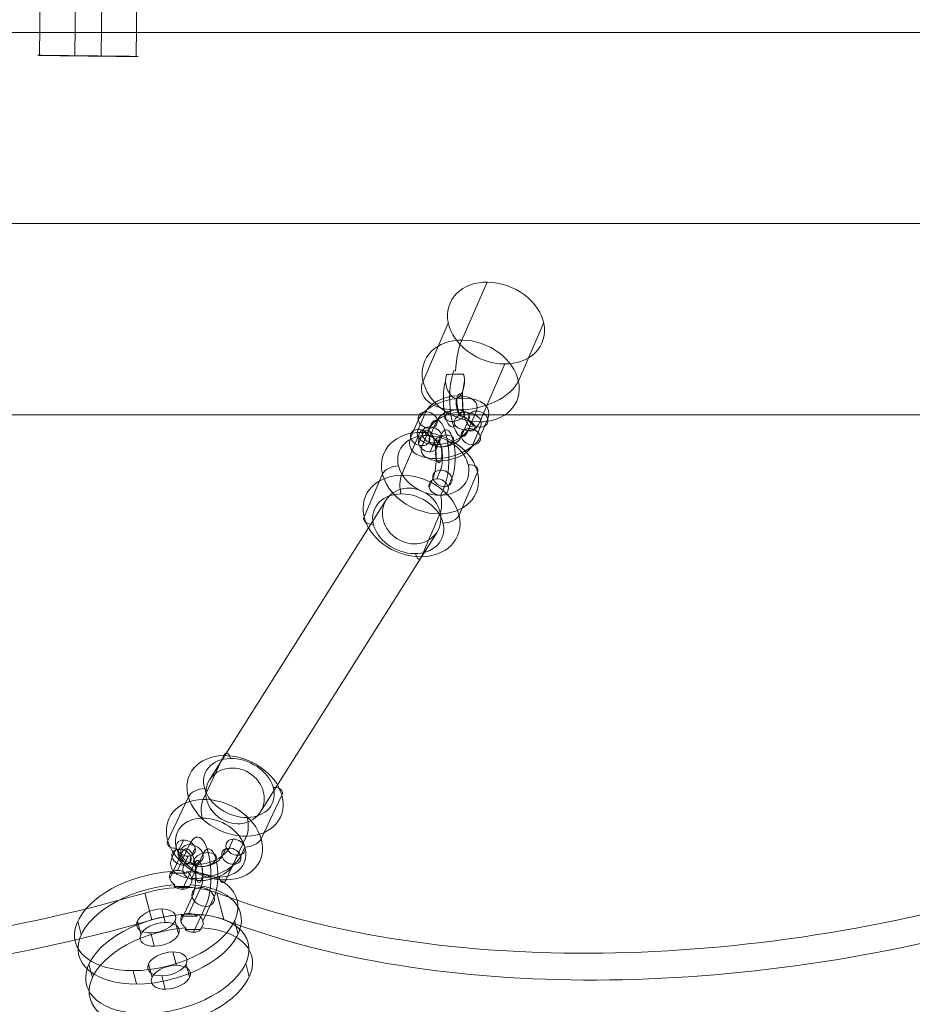
# Model space of a CAD drawing. Units: millimetres. Extents: x -1137 to 7862, y -4664 to 4513.
# Drawn here: x 4134 to 4401, y -1625 to -1331 of the extents above; entities that cross this region are included whole.
import ezdxf

# ---------------------------------------------------------------- set-up
doc = ezdxf.new("R2010")
doc.units = ezdxf.units.MM
doc.header["$MEASUREMENT"] = 0
for name, color, linetype, lineweight in [('Level 25', 7, 'Continuous', 0), ('Level 26', 7, 'Continuous', 0), ('Level 27', 7, 'Continuous', 0)]:
    doc.layers.add(name, color=color, linetype=linetype, lineweight=lineweight)

# ---------------------------------------------------------------- blocks, each defined once
blk = doc.blocks.new('Smart Solid_209')
at = {"layer": 'Level 26', "color": 253, "lineweight": 13}
for p, q in [((-0.002585, 0.001405, -0.000345), (0.000415, 0.001406, -0.000355)), ((-0.002589, 0.000386, -0.000088), (0.000411, 0.000386, -0.000099)), ((-0.002581, -0.000382, 0.000105), (0.000419, -0.000381, 0.000095)), ((-0.002584, -0.001401, 0.000362), (0.000416, -0.0014, 0.000351))]:
    blk.add_line(p, q, dxfattribs=at)
at = {"layer": 'Level 26', "color": 253, "lineweight": 13, "extrusion": (0.00333, 0.24415, 0.969732)}
blk.add_ellipse((-0.002585, 0.000002, 0.000008), major_axis=(0.000001, -0.001455, 0.000366), ratio=0.002338, dxfattribs=at)
at = {"layer": 'Level 26', "color": 253, "lineweight": 13, "extrusion": (-0.00333, -0.24415, -0.969732)}
for centre, major_axis, ratio in [((0.000415, 0.000003, -0.000002), (0.000001, -0.001455, 0.000366), 0.002338), ((0.002287, 0.00002, -0.000013), (-0.0003, 0.000004), 0.969732)]:
    blk.add_ellipse(centre, major_axis=major_axis, ratio=ratio, dxfattribs=at)
for centre, major_axis, ratio, start_param, end_param in [((0.000415, 0.000003, -0.000002), (-0.0015, -0.000013, 0.000008), 0.964577, 1.579658, 3.150454), ((0.000415, 0.000003, -0.000002), (0.0015, -0.000001, -0.000005), 0.26379, 4.709965, 5.464242), ((0.001487, 0.000302, -0.000081), (0.0008, 0, -0.000003), 0.24415, 4.875915, 7.576106), ((0.001487, 0.00002, -0.00001), (0.0011, 0, -0.000004), 0.24415, 4.715823, 7.841573), ((0.000415, 0.000003, -0.000002), (0.0015, -0.000001, -0.000005), 0.26379, 6.018064, 6.280762), ((0.001487, 0.00002, -0.00001), (0.0005, 0, -0.000002), 0.24415, 5.562353, 6.905663), ((0.001487, -0.000262, 0.000061), (0.0008, 0, -0.000003), 0.24415, 4.878224, 7.57371)]:
    blk.add_ellipse(centre, major_axis=major_axis, ratio=ratio, start_param=start_param, end_param=end_param, dxfattribs=at)
at = {"layer": 'Level 26', "color": 253, "lineweight": 13, "extrusion": (0.00333, 0.24415, 0.969732)}
for major_axis, ratio, start_param, end_param in [((0.0015, 0.000013, -0.000008), 0.964577, 4.703527, 6.274324), ((-0.0015, 0.000001, 0.000005), 0.26379, 2.992514, 3.144016), ((-0.0015, 0.000001, 0.000005), 0.26379, 1.57322, 2.381241)]:
    blk.add_ellipse((0.000415, 0.000003, -0.000002), major_axis=major_axis, ratio=ratio, start_param=start_param, end_param=end_param, dxfattribs=at)
at = {"layer": 'Level 26', "color": 253, "lineweight": 13}
for points, knots in [([(0.00149, 0.00049, -0.000128), (0.001516, 0.0005, -0.000131), (0.001544, 0.000502, -0.000132), (0.001571, 0.000499, -0.000131), (0.00161, 0.000494, -0.00013), (0.001648, 0.000477, -0.000126), (0.001683, 0.000452, -0.00012), (0.001718, 0.000427, -0.000113), (0.00175, 0.000393, -0.000105), (0.001778, 0.000352, -0.000095), (0.001798, 0.000322, -0.000087), (0.001816, 0.000289, -0.000079), (0.001831, 0.000252, -0.00007), (0.001838, 0.000232, -0.000065), (0.001845, 0.000212, -0.00006), (0.001851, 0.00019, -0.000054), (0.001855, 0.000174, -0.00005), (0.001858, 0.000157, -0.000046), (0.00186, 0.000139, -0.000041), (0.001862, 0.000126, -0.000038), (0.001863, 0.000113, -0.000035), (0.001863, 0.000101, -0.000032), (0.001863, 0.000088, -0.000029), (0.001862, 0.000076, -0.000025), (0.001861, 0.000065, -0.000023), (0.001859, 0.00005, -0.000019), (0.001856, 0.000037, -0.000016), (0.001852, 0.000026, -0.000013), (0.001845, 0.000004, -0.000007), (0.001836, -0.000012, -0.000003), (0.001825, -0.000025, 0), (0.001803, -0.000053, 0.000007), (0.001775, -0.000071, 0.000012), (0.001743, -0.00008, 0.000014), (0.001708, -0.00009, 0.000017), (0.001668, -0.00009, 0.000017), (0.001626, -0.000079, 0.000014), (0.001594, -0.00007, 0.000012), (0.001561, -0.000054, 0.000008), (0.001529, -0.000031, 0.000002), (0.001516, -0.000021, 0), (0.001503, -0.00001, -0.000003), (0.00149, 0.000002, -0.000006)], [0, 0, 0, 0, 0.080781, 0.080781, 0.080781, 0.195618, 0.195618, 0.195618, 0.312912, 0.312912, 0.312912, 0.398094, 0.398094, 0.398094, 0.441806, 0.441806, 0.441806, 0.473855, 0.473855, 0.473855, 0.497071, 0.497071, 0.497071, 0.520367, 0.520367, 0.520367, 0.551801, 0.551801, 0.551801, 0.611116, 0.611116, 0.611116, 0.73407, 0.73407, 0.73407, 0.865258, 0.865258, 0.865258, 0.961366, 0.961366, 0.961366, 1, 1, 1, 1]), ([(0.001898, -0.000068, 0.00001), (0.001899, -0.000055, 0.000007), (0.001899, -0.000042, 0.000004), (0.001898, -0.000031, 0.000001), (0.001898, -0.000019, -0.000002), (0.001897, -0.000008, -0.000004), (0.001896, 0.000002, -0.000007), (0.001893, 0.000019, -0.000011), (0.00189, 0.000033, -0.000015), (0.001886, 0.000045, -0.000018), (0.001877, 0.00007, -0.000024), (0.001866, 0.000088, -0.000028), (0.001852, 0.000101, -0.000032), (0.001829, 0.000124, -0.000038), (0.001799, 0.000135, -0.00004), (0.001765, 0.000135, -0.00004), (0.001737, 0.000134, -0.00004), (0.001706, 0.000125, -0.000037), (0.001673, 0.000105, -0.000032), (0.001649, 0.00009, -0.000028), (0.001624, 0.000069, -0.000023), (0.0016, 0.000041, -0.000016), (0.001582, 0.000019, -0.00001), (0.001564, -0.000008, -0.000003), (0.001548, -0.000038, 0.000004), (0.001535, -0.000064, 0.000011), (0.001524, -0.000092, 0.000018), (0.001516, -0.000122, 0.000025), (0.001507, -0.000152, 0.000033), (0.001502, -0.000184, 0.000041), (0.0015, -0.000214, 0.000049), (0.001498, -0.000242, 0.000056), (0.001499, -0.000269, 0.000063), (0.001503, -0.000294, 0.000069), (0.001507, -0.000318, 0.000075), (0.001513, -0.00034, 0.000081), (0.001522, -0.00036, 0.000085), (0.00153, -0.00038, 0.00009), (0.001541, -0.000397, 0.000095), (0.001554, -0.000411, 0.000098), (0.001567, -0.000427, 0.000102), (0.001583, -0.000438, 0.000105), (0.001599, -0.000446, 0.000107), (0.001623, -0.000457, 0.000109), (0.001649, -0.000459, 0.00011), (0.001674, -0.000454, 0.000109), (0.001706, -0.000447, 0.000107), (0.001738, -0.000429, 0.000102), (0.001766, -0.000402, 0.000095), (0.001795, -0.000375, 0.000088), (0.00182, -0.00034, 0.000079), (0.001841, -0.000297, 0.000069), (0.001855, -0.000269, 0.000061), (0.001867, -0.000237, 0.000053), (0.001877, -0.000202, 0.000044), (0.001882, -0.000182, 0.000039), (0.001887, -0.000162, 0.000034), (0.001891, -0.000139, 0.000029), (0.001894, -0.000123, 0.000025), (0.001896, -0.000106, 0.00002), (0.001897, -0.000088, 0.000016), (0.001898, -0.000082, 0.000014), (0.001898, -0.000074, 0.000012), (0.001898, -0.000068, 0.00001)], [0, 0, 0, 0, 0.016412, 0.016412, 0.016412, 0.032717, 0.032717, 0.032717, 0.061376, 0.061376, 0.061376, 0.121314, 0.121314, 0.121314, 0.223226, 0.223226, 0.223226, 0.306126, 0.306126, 0.306126, 0.367928, 0.367928, 0.367928, 0.416772, 0.416772, 0.416772, 0.457313, 0.457313, 0.457313, 0.498169, 0.498169, 0.498169, 0.534358, 0.534358, 0.534358, 0.569148, 0.569148, 0.569148, 0.606094, 0.606094, 0.606094, 0.648209, 0.648209, 0.648209, 0.711304, 0.711304, 0.711304, 0.794527, 0.794527, 0.794527, 0.879458, 0.879458, 0.879458, 0.936543, 0.936543, 0.936543, 0.968054, 0.968054, 0.968054, 0.991044, 0.991044, 0.991044, 1, 1, 1, 1])]:
    blk.add_open_spline(points, degree=3, knots=knots, dxfattribs=at)
blk.add_open_spline([(0.00149, 0.00049, -0.000128), (0.00149, 0.000327, -0.000087), (0.00149, 0.000165, -0.000047), (0.00149, 0.000002, -0.000006)], degree=3, dxfattribs=at)
blk = doc.blocks.new('From Cone_34')
at = {"layer": 'Level 27', "color": 7, "lineweight": 13}
for p, q in [((4243.94, -1474.25), (4191.13, -1558.01)), ((4259.17, -1483.85), (4206.36, -1567.61))]:
    blk.add_line(p, q, dxfattribs=at)
for centre in [(4251.56, -1479.05), (4198.74, -1562.81)]:
    blk.add_ellipse(centre, major_axis=(-7.61, 4.8), ratio=0.896431, dxfattribs=at)
blk = doc.blocks.new('From Surface_31')
at = {"layer": 'Level 25', "color": 252, "lineweight": 13}
for p, q in [((5380.67, -1334.34), (1344.95, -1334.34)), ((5419.15, -1391.54), (1306.47, -1391.54)), ((5342.2, -1391.54), (1383.42, -1391.54)), ((5380.67, -1448.74), (1344.95, -1448.74))]:
    blk.add_line(p, q, dxfattribs=at)
blk = doc.blocks.new('CONE_520')
at = {"layer": 'Level 26', "color": 253, "lineweight": 13}
for p, q in [((0.057236, 0.082949, -0.083595), (0.05778, 0.083834, -0.084527)), ((0.058846, 0.082684, -0.082282), (0.059389, 0.08357, -0.083214)), ((0.056152, 0.081942, -0.082808), (0.056696, 0.082828, -0.08374)), ((0.057762, 0.081678, -0.081496), (0.058305, 0.082563, -0.082428))]:
    blk.add_line(p, q, dxfattribs=at)
blk = doc.blocks.new('ROUNDE_373')
at = {"layer": 'Level 26', "color": 253, "lineweight": 13, "extrusion": (0.319762, -0.772932, -0.548022)}
blk.add_ellipse((0.057499, 0.082313, -0.082545), major_axis=(-0.001296, 0, -0.000756), ratio=0.772932, dxfattribs=at)
at = {"layer": 'Level 26', "color": 253, "lineweight": 13, "extrusion": (-0.319762, 0.772932, 0.548022)}
for centre, major_axis, ratio, start_param, end_param in [((0.057306, 0.082779, -0.083315), (0, -0.000231, 0.000326), 0.319752, 3.75835, 5.329146), ((0.056511, 0.082041, -0.082738), (0.00037, 0.000153, 0), 0.548028, 2.749343, 4.320139)]:
    blk.add_ellipse(centre, major_axis=major_axis, ratio=ratio, start_param=start_param, end_param=end_param, dxfattribs=at)
blk.add_ellipse((0.0574, 0.082152, -0.082376), major_axis=(-0.00095, 0, -0.000554), ratio=0.772932, dxfattribs=at)
at = {"layer": 'Level 26', "color": 253, "lineweight": 13, "extrusion": (0.319762, -0.772932, -0.548022)}
for centre, major_axis, ratio, start_param, end_param in [((0.058486, 0.082585, -0.082352), (-0.00037, -0.000153, 0), 0.548028, 3.533843, 5.104639), ((0.057692, 0.081847, -0.081776), (0, 0.000231, -0.000326), 0.319752, 2.524836, 4.095632)]:
    blk.add_ellipse(centre, major_axis=major_axis, ratio=ratio, start_param=start_param, end_param=end_param, dxfattribs=at)
at = {"layer": 'Level 26', "color": 253, "lineweight": 13}
blk.add_blockref('CONE_520', (0, 0), dxfattribs=at)
blk = doc.blocks.new('ROUNDE_372')
at = {"layer": 'Level 26', "color": 253, "lineweight": 13, "extrusion": (-0.319762, 0.772932, 0.548022)}
blk.add_ellipse((0.058043, 0.083199, -0.083477), major_axis=(0.001296, 0, 0.000756), ratio=0.772932, dxfattribs=at)
at = {"layer": 'Level 26', "color": 253, "lineweight": 13, "extrusion": (0.319762, -0.772932, -0.548022)}
blk.add_ellipse((0.058141, 0.08336, -0.083646), major_axis=(0.00095, 0, 0.000554), ratio=0.772932, dxfattribs=at)
for centre, major_axis, ratio, start_param, end_param in [((0.05785, 0.083665, -0.084247), (0, 0.000231, -0.000326), 0.319752, 5.666428, 7.237225), ((0.057055, 0.082927, -0.08367), (-0.00037, -0.000153, 0), 0.548028, 0.39225, 1.963046)]:
    blk.add_ellipse(centre, major_axis=major_axis, ratio=ratio, start_param=start_param, end_param=end_param, dxfattribs=at)
at = {"layer": 'Level 26', "color": 253, "lineweight": 13, "extrusion": (-0.319762, 0.772932, 0.548022)}
for centre, major_axis, ratio, start_param, end_param in [((0.05903, 0.083471, -0.083284), (0.00037, 0.000153, 0), 0.548028, 5.890935, 7.461732), ((0.058235, 0.082733, -0.082707), (0, -0.000231, 0.000326), 0.319752, 0.616757, 2.187553)]:
    blk.add_ellipse(centre, major_axis=major_axis, ratio=ratio, start_param=start_param, end_param=end_param, dxfattribs=at)
at = {"layer": 'Level 26', "color": 253, "lineweight": 13}
blk.add_blockref('ROUNDE_373', (0, 0), dxfattribs=at)
blk = doc.blocks.new('Feature Solid_1045')
at = {"layer": 'Level 26', "color": 253, "lineweight": 13}
blk.add_blockref('ROUNDE_372', (-0.057775, -0.082757, 0.08301), dxfattribs=at)
blk = doc.blocks.new('Smart Solid_473')
at = {"layer": 'Level 26', "color": 253, "lineweight": 13}
for p, q in [((-0.000381, 0.000157, -0.000444), (-0.000269, 0.000338, -0.000635)), ((-0.000597, -0.000044, -0.000287), (-0.000486, 0.000137, -0.000477)), ((-0.000276, -0.000097, -0.000024), (-0.000164, 0.000084, -0.000215)), ((-0.000059, 0.000104, -0.000182), (0.000052, 0.000286, -0.000372)), ((-0.000206, -0.00054, 0.000642), (-0.000317, -0.000722, 0.000833)), ((0.000011, -0.000339, 0.000485), (-0.0001, -0.00052, 0.000675)), ((0.000333, -0.000392, 0.000747), (0.000222, -0.000573, 0.000938)), ((0.000116, -0.000593, 0.000905), (0.000005, -0.000775, 0.001095))]:
    blk.add_line(p, q, dxfattribs=at)
at = {"layer": 'Level 26', "color": 253, "lineweight": 13, "extrusion": (0.319762, -0.772932, -0.548022)}
for centre in [(-0.000217, 0.000211, -0.000425), (-0.000328, 0.00003, -0.000234)]:
    blk.add_ellipse(centre, major_axis=(0.000259, 0, 0.000151), ratio=0.772935, dxfattribs=at)
at = {"layer": 'Level 26', "color": 253, "lineweight": 13, "extrusion": (-0.319762, 0.772932, 0.548022)}
for centre, major_axis, ratio in [((-0.000217, 0.000211, -0.000425), (0.000259, 0, 0.000151), 0.772935), ((0.000121, 0.000195, -0.000204), (0.000277, 0.000115), 0.548022), ((-0.000048, -0.000648, 0.000885), (0.000259, 0, 0.000151), 0.772935), ((0.000063, -0.000466, 0.000695), (0.000259, 0, 0.000151), 0.772935)]:
    blk.add_ellipse(centre, major_axis=major_axis, ratio=ratio, dxfattribs=at)
at = {"layer": 'Level 26', "color": 253, "lineweight": 13, "extrusion": (0.319762, -0.772932, -0.548022)}
for centre, major_axis in [((-0.000346, -0.000202, 0.000082), (0, -0.000463, 0.000653)), ((-0.000077, -0.000127, 0.000135), (0, -0.000636, 0.000897)), ((0.000193, -0.000053, 0.000188), (0, -0.000463, 0.000653)), ((-0.000077, -0.000127, 0.000135), (0, -0.000289, 0.000408))]:
    blk.add_ellipse(centre, major_axis=major_axis, ratio=0.319755, start_param=2.524842, end_param=5.666435, dxfattribs=at)
blk = doc.blocks.new('Smart Solid_474')
at = {"layer": 'Level 26', "color": 253, "lineweight": 13}
for p, q in [((0.000091, 0.000876, 0.000383), (0.000453, 0.001099, 0.000002)), ((-0.000111, 0.00066, 0.000541), (0.000252, 0.000882, 0.000159)), ((0.000144, 0.000554, 0.000121), (0.000506, 0.000777, -0.00026)), ((-0.000058, 0.000338, 0.000278), (0.000305, 0.00056, -0.000103)), ((-0.000144, -0.000554, -0.000121), (-0.000506, -0.000777, 0.00026)), ((0.000058, -0.000338, -0.000278), (-0.000305, -0.00056, 0.000103)), ((-0.000091, -0.000876, -0.000383), (-0.000453, -0.001099, -0.000002)), ((0.000111, -0.00066, -0.000541), (-0.000252, -0.000882, -0.000159))]:
    blk.add_line(p, q, dxfattribs=at)
at = {"layer": 'Level 26', "color": 253, "lineweight": 13, "extrusion": (-0.772932, 0.319767, -0.54802)}
for centre, major_axis, start_param, end_param in [((0.000181, 0.000111, -0.000191), (-0.000421, -0.001016), 2.749327, 5.89092), ((0.000054, 0.000164, 0.000019), (-0.000306, -0.000739), 2.749327, 5.89092), ((0.000308, 0.000059, -0.000401), (-0.000306, -0.000739), 2.749327, 5.89092), ((-0.000181, -0.000111, 0.000191), (-0.000421, -0.001016), 5.89092, 9.032512), ((-0.000308, -0.000059, 0.000401), (-0.000306, -0.000739), 5.89092, 9.032512), ((0.000181, 0.000111, -0.000191), (-0.000191, -0.000462), 2.749327, 5.89092), ((-0.000054, -0.000164, -0.000019), (-0.000306, -0.000739), 5.89092, 9.032512), ((-0.000181, -0.000111, 0.000191), (-0.000191, -0.000462), 5.89092, 9.032512)]:
    blk.add_ellipse(centre, major_axis=major_axis, ratio=0.54802, start_param=start_param, end_param=end_param, dxfattribs=at)
for centre, major_axis, ratio in [((0.000017, 0.000607, 0.000331), (0, -0.000259, -0.000151), 0.772932), ((0.000379, 0.000829, -0.00005), (0, -0.000259, -0.000151), 0.772932), ((0.000379, 0.000829, -0.00005), (0, -0.000259, -0.000151), 0.772932), ((0.000503, 0.000309, -0.000529), (-0.000174, 0, 0.000245), 0.319767)]:
    blk.add_ellipse(centre, major_axis=major_axis, ratio=ratio, dxfattribs=at)
at = {"layer": 'Level 26', "color": 253, "lineweight": 13, "extrusion": (0.772932, -0.319767, 0.54802)}
for centre, major_axis, ratio in [((-0.000503, -0.000309, 0.000529), (0.000174, 0, -0.000245), 0.319767), ((-0.000379, -0.000829, 0.00005), (0, 0.000259, 0.000151), 0.772932), ((-0.000379, -0.000829, 0.00005), (0, 0.000259, 0.000151), 0.772932), ((-0.000017, -0.000607, -0.000331), (0, 0.000259, 0.000151), 0.772932)]:
    blk.add_ellipse(centre, major_axis=major_axis, ratio=ratio, dxfattribs=at)
blk = doc.blocks.new('Smart Solid_475')
at = {"layer": 'Level 26', "color": 253, "lineweight": 13}
for p, q in [((-0.001395, 0.001993, -0.000805), (-0.000195, 0.001248, 0.000454)), ((-0.000392, 0.000875, -0.000042), (0.000809, 0.00013, 0.001217)), ((-0.001684, 0.000409, -0.002137), (-0.000483, -0.000337, -0.000878)), ((-0.00068, -0.000709, -0.001374), (0.00052, -0.001455, -0.000115))]:
    blk.add_line(p, q, dxfattribs=at)
at = {"layer": 'Level 26', "color": 253, "lineweight": 13, "extrusion": (-0.772932, -0.319767, 0.54802)}
blk.add_ellipse((-0.001038, 0.000642, -0.001089), major_axis=(-0.000005, -0.001293, -0.000761), ratio=0.775926, dxfattribs=at)
at = {"layer": 'Level 26', "color": 253, "lineweight": 13, "extrusion": (0.772932, 0.319767, -0.54802)}
for centre, major_axis, ratio in [((0.000163, -0.000104, 0.000169), (-0.000005, -0.001293, -0.000761), 0.775926), ((0.000888, -0.000575, 0.000916), (-0.000115, 0.000277), 0.54802)]:
    blk.add_ellipse(centre, major_axis=major_axis, ratio=ratio, dxfattribs=at)
for major_axis, ratio, start_param, end_param in [((-0.000554, 0.001394, 0.000031), 0.549964, 0.378977, 1.949774), ((-0.000874, 0.000025, -0.001219), 0.308995, 2.524996, 3.333017), ((-0.000874, 0.000025, -0.001219), 0.308995, 3.944291, 4.095792)]:
    blk.add_ellipse((0.000163, -0.000104, 0.000169), major_axis=major_axis, ratio=ratio, start_param=start_param, end_param=end_param, dxfattribs=at)
at = {"layer": 'Level 26', "color": 253, "lineweight": 13, "extrusion": (-0.772932, -0.319767, 0.54802)}
for centre, major_axis, ratio, start_param, end_param in [((0.000565, -0.000377, 0.000577), (0.000636, 0, 0.000897), 0.319767, 3.758343, 6.884092), ((0.000491, -0.000108, 0.00063), (0.000463, 0, 0.000653), 0.319767, 3.918434, 6.618626), ((0.000163, -0.000104, 0.000169), (0.000874, -0.000025, 0.001219), 0.308995, 3.758189, 4.512466), ((0.00064, -0.000647, 0.000525), (0.000463, 0, 0.000653), 0.319767, 3.920744, 6.61623), ((0.000163, -0.000104, 0.000169), (0.000554, -0.001394, -0.000031), 0.549964, 5.904208, 7.475004), ((0.000163, -0.000104, 0.000169), (0.000874, -0.000025, 0.001219), 0.308995, -1.216898, -0.9542), ((0.000565, -0.000377, 0.000577), (0.000289, 0, 0.000408), 0.319767, 4.604873, 5.948182)]:
    blk.add_ellipse(centre, major_axis=major_axis, ratio=ratio, start_param=start_param, end_param=end_param, dxfattribs=at)
at = {"layer": 'Level 26', "color": 253, "lineweight": 13}
for points, knots in [([(0.000099, -0.00031, -0.000042), (0.000119, -0.000294, -0.000004), (0.000142, -0.000285, 0.000035), (0.000167, -0.00028, 0.000073), (0.000203, -0.000273, 0.000127), (0.000242, -0.000277, 0.00018), (0.000282, -0.000288, 0.00023), (0.000323, -0.000299, 0.000281), (0.000365, -0.000317, 0.00033), (0.000406, -0.000342, 0.000373), (0.000436, -0.00036, 0.000405), (0.000465, -0.000381, 0.000434), (0.000493, -0.000406, 0.000459), (0.000508, -0.00042, 0.000471), (0.000522, -0.000434, 0.000483), (0.000535, -0.000451, 0.000492), (0.000545, -0.000463, 0.000498), (0.000554, -0.000477, 0.000503), (0.000562, -0.000492, 0.000505), (0.000567, -0.000502, 0.000507), (0.000572, -0.000514, 0.000507), (0.000575, -0.000526, 0.000505), (0.000579, -0.000538, 0.000503), (0.000581, -0.00055, 0.000499), (0.000582, -0.000562, 0.000493), (0.000583, -0.000578, 0.000486), (0.000582, -0.000593, 0.000476), (0.00058, -0.000607, 0.000465), (0.000576, -0.000632, 0.000444), (0.000568, -0.000655, 0.000419), (0.000559, -0.000675, 0.000394), (0.000539, -0.000717, 0.000342), (0.000512, -0.000749, 0.000285), (0.000481, -0.000772, 0.000227), (0.000448, -0.000797, 0.000166), (0.000409, -0.000813, 0.000102), (0.000367, -0.000815, 0.000042), (0.000336, -0.000817, -0.000003), (0.000302, -0.000812, -0.000047), (0.000268, -0.000798, -0.000087), (0.000254, -0.000792, -0.000103), (0.00024, -0.000785, -0.000119), (0.000226, -0.000777, -0.000134)], [0, 0, 0, 0, 0.080781, 0.080781, 0.080781, 0.195618, 0.195618, 0.195618, 0.312912, 0.312912, 0.312912, 0.398094, 0.398094, 0.398094, 0.441806, 0.441806, 0.441806, 0.473855, 0.473855, 0.473855, 0.497071, 0.497071, 0.497071, 0.520367, 0.520367, 0.520367, 0.551801, 0.551801, 0.551801, 0.611116, 0.611116, 0.611116, 0.73407, 0.73407, 0.73407, 0.865258, 0.865258, 0.865258, 0.961366, 0.961366, 0.961366, 1, 1, 1, 1]), ([(0.000857, -0.000449, 0.000947), (0.000853, -0.000438, 0.000948), (0.00085, -0.000426, 0.00095), (0.000847, -0.000414, 0.000954), (0.000845, -0.000402, 0.000957), (0.000843, -0.000389, 0.000962), (0.000842, -0.000378, 0.000967), (0.00084, -0.000357, 0.000977), (0.00084, -0.000337, 0.000988), (0.000841, -0.000319, 0.001), (0.000842, -0.00028, 0.001024), (0.000846, -0.000245, 0.001051), (0.000851, -0.000213, 0.001076), (0.00086, -0.00016, 0.00112), (0.000871, -0.000113, 0.001162), (0.000883, -0.000077, 0.0012), (0.000892, -0.000048, 0.001231), (0.000904, -0.000025, 0.00126), (0.000916, -0.000014, 0.001284), (0.000926, -0.000005, 0.001303), (0.000936, -0.000002, 0.001319), (0.000948, -0.000008, 0.001332), (0.000957, -0.000012, 0.001343), (0.000967, -0.000022, 0.001351), (0.000977, -0.000038, 0.001356), (0.000986, -0.000051, 0.001361), (0.000995, -0.000069, 0.001364), (0.001004, -0.00009, 0.001364), (0.001013, -0.000111, 0.001364), (0.001022, -0.000137, 0.001362), (0.001031, -0.000165, 0.001358), (0.001038, -0.000189, 0.001354), (0.001045, -0.000217, 0.001348), (0.001051, -0.000244, 0.001341), (0.001057, -0.00027, 0.001334), (0.001062, -0.000296, 0.001325), (0.001066, -0.000321, 0.001316), (0.00107, -0.000348, 0.001307), (0.001073, -0.000374, 0.001296), (0.001075, -0.000398, 0.001284), (0.001077, -0.000425, 0.001272), (0.001078, -0.000449, 0.001258), (0.001077, -0.00047, 0.001244), (0.001075, -0.000502, 0.001224), (0.001071, -0.000527, 0.001203), (0.001064, -0.000546, 0.001182), (0.001055, -0.00057, 0.001155), (0.001041, -0.000584, 0.001128), (0.001025, -0.000589, 0.001101), (0.001007, -0.000594, 0.001074), (0.000987, -0.00059, 0.001047), (0.000964, -0.000577, 0.001022), (0.000948, -0.000569, 0.001006), (0.000931, -0.000556, 0.000989), (0.000914, -0.000539, 0.000975), (0.000904, -0.000529, 0.000967), (0.000894, -0.000517, 0.00096), (0.000885, -0.000503, 0.000954), (0.000878, -0.000492, 0.000951), (0.000871, -0.00048, 0.000948), (0.000864, -0.000466, 0.000947), (0.000862, -0.000461, 0.000947), (0.000859, -0.000455, 0.000947), (0.000857, -0.000449, 0.000947)], [0, 0, 0, 0, 0.016412, 0.016412, 0.016412, 0.032717, 0.032717, 0.032717, 0.061376, 0.061376, 0.061376, 0.121314, 0.121314, 0.121314, 0.223226, 0.223226, 0.223226, 0.306126, 0.306126, 0.306126, 0.367928, 0.367928, 0.367928, 0.416772, 0.416772, 0.416772, 0.457313, 0.457313, 0.457313, 0.498169, 0.498169, 0.498169, 0.534358, 0.534358, 0.534358, 0.569148, 0.569148, 0.569148, 0.606094, 0.606094, 0.606094, 0.648209, 0.648209, 0.648209, 0.711304, 0.711304, 0.711304, 0.794527, 0.794527, 0.794527, 0.879458, 0.879458, 0.879458, 0.936543, 0.936543, 0.936543, 0.968054, 0.968054, 0.968054, 0.991044, 0.991044, 0.991044, 1, 1, 1, 1])]:
    blk.add_open_spline(points, degree=3, knots=knots, dxfattribs=at)
blk.add_open_spline([(0.000099, -0.00031, -0.000042), (0.000141, -0.000466, -0.000072), (0.000184, -0.000621, -0.000103), (0.000226, -0.000777, -0.000134)], degree=3, dxfattribs=at)
blk = doc.blocks.new('CONE_577')
at = {"layer": 'Level 26', "color": 253, "lineweight": 13}
for p, q in [((0.010749, 0.207323, -0.113908), (0.01096, 0.207226, -0.113564)), ((0.010851, 0.206951, -0.11354), (0.011061, 0.206855, -0.113195)), ((0.010334, 0.206638, -0.114045), (0.010545, 0.206542, -0.113701)), ((0.010436, 0.206266, -0.113677), (0.010647, 0.20617, -0.113332))]:
    blk.add_line(p, q, dxfattribs=at)
at = {"layer": 'Level 26', "color": 253, "lineweight": 13, "extrusion": (0.754656, -0.345565, -0.557745)}
blk.add_ellipse((0.010593, 0.206794, -0.113792), major_axis=(0.00025, 0.000546), ratio=0.557745, dxfattribs=at)
at = {"layer": 'Level 26', "color": 253, "lineweight": 13, "extrusion": (-0.754656, 0.345565, 0.557745)}
blk.add_ellipse((0.010803, 0.206698, -0.113448), major_axis=(0.00025, 0.000546), ratio=0.557745, dxfattribs=at)
blk = doc.blocks.new('Feature Solid_1148')
at = {"layer": 'Level 26', "color": 253, "lineweight": 13}
blk.add_blockref('CONE_577', (0, 0), dxfattribs=at)
blk = doc.blocks.new('CONE_578')
at = {"layer": 'Level 26', "color": 253, "lineweight": 13}
for p, q in [((0.011245, 0.208996, -0.114274), (0.011455, 0.2089, -0.11393)), ((0.009516, 0.206142, -0.114845), (0.009727, 0.206046, -0.1145)), ((0.009941, 0.204593, -0.113311), (0.010151, 0.204497, -0.112966))]:
    blk.add_line(p, q, dxfattribs=at)
at = {"layer": 'Level 26', "color": 253, "lineweight": 13, "extrusion": (0.754656, -0.345565, -0.557745)}
blk.add_ellipse((0.010593, 0.206794, -0.113792), major_axis=(0.001041, 0.002273), ratio=0.557745, start_param=7.522706, end_param=13.609617, dxfattribs=at)
at = {"layer": 'Level 26', "color": 253, "lineweight": 13, "extrusion": (-0.754656, 0.345565, 0.557745)}
blk.add_ellipse((0.010803, 0.206698, -0.113448), major_axis=(0.001041, 0.002273), ratio=0.557745, start_param=5.239939, end_param=11.32685, dxfattribs=at)
blk = doc.blocks.new('Feature Solid_1149')
at = {"layer": 'Level 26', "color": 253, "lineweight": 13}
blk.add_blockref('CONE_578', (0, 0), dxfattribs=at)
blk = doc.blocks.new('SUBTRC_197')
at = {"layer": 'Level 26', "color": 253, "lineweight": 13}
for name in ['Feature Solid_1149', 'Feature Solid_1148']:
    blk.add_blockref(name, (0, 0), dxfattribs=at)
blk = doc.blocks.new('Feature Solid_1147')
at = {"layer": 'Level 26', "color": 253, "lineweight": 13}
blk.add_blockref('SUBTRC_197', (0, 0), dxfattribs=at)
blk = doc.blocks.new('SOLID_105')
at = {"layer": 'Level 26', "color": 253, "lineweight": 13}
for p, q in [((0.012143, 0.207779, -0.112304), (0.011584, 0.20744, -0.112851)), ((0.012382, 0.208019, -0.11213), (0.011855, 0.2077, -0.112646)), ((0.012438, 0.207644, -0.111822), (0.011878, 0.207305, -0.112369)), ((0.012257, 0.207131, -0.111749), (0.012817, 0.20747, -0.111202)), ((0.012528, 0.207392, -0.111543), (0.013055, 0.207711, -0.111028)), ((0.012199, 0.207403, -0.111995), (0.011672, 0.207084, -0.112511)), ((0.012363, 0.207328, -0.111727), (0.012401, 0.207351, -0.11169)), ((0.012552, 0.206996, -0.111267), (0.013111, 0.207335, -0.110719)), ((0.012574, 0.207231, -0.111383), (0.012611, 0.207254, -0.111346)), ((0.012235, 0.206896, -0.111633), (0.012273, 0.206919, -0.111596)), ((0.012346, 0.206775, -0.111409), (0.012873, 0.207095, -0.110893)), ((0.012446, 0.2068, -0.111288), (0.012484, 0.206823, -0.111251))]:
    blk.add_line(p, q, dxfattribs=at)
at = {"layer": 'Level 26', "color": 253, "lineweight": 13, "extrusion": (0.754656, -0.345565, -0.557745)}
for centre, major_axis, ratio in [((0.012291, 0.207711, -0.112063), (0, -0.000298, 0.000184), 0.754656), ((0.012972, 0.207766, -0.111175), (0.000146, 0.000318), 0.557745), ((0.012964, 0.207403, -0.110961), (0, 0.000298, -0.000184), 0.754656)]:
    blk.add_ellipse(centre, major_axis=major_axis, ratio=ratio, dxfattribs=at)
at = {"layer": 'Level 26', "color": 253, "lineweight": 13, "extrusion": (-0.754656, 0.345565, 0.557745)}
for centre, major_axis in [((0.012719, 0.207865, -0.111579), (-0.000475, 0, -0.000643)), ((0.012627, 0.207557, -0.111512), (-0.000684, 0, -0.000925)), ((0.012536, 0.207249, -0.111444), (-0.000475, 0, -0.000643)), ((0.012627, 0.207557, -0.111512), (-0.000267, 0, -0.000362))]:
    blk.add_ellipse(centre, major_axis=major_axis, ratio=0.345565, start_param=2.505122, end_param=5.646715, dxfattribs=at)
blk.add_ellipse((0.012964, 0.207403, -0.110961), major_axis=(0, -0.000298, 0.000184), ratio=0.754656, dxfattribs=at)
at = {"layer": 'Level 26', "color": 253, "lineweight": 13}
for points, knots in [([(0.012611, 0.207254, -0.111346), (0.012608, 0.207274, -0.111363), (0.012602, 0.207293, -0.111382), (0.012596, 0.20731, -0.111401), (0.012586, 0.207334, -0.111429), (0.012574, 0.207354, -0.111459), (0.012559, 0.207369, -0.111487), (0.012545, 0.207384, -0.111516), (0.012529, 0.207393, -0.111544), (0.012511, 0.207397, -0.11157), (0.012494, 0.207401, -0.111595), (0.012476, 0.207399, -0.111619), (0.012458, 0.207392, -0.111639), (0.01244, 0.207384, -0.111659), (0.012421, 0.207371, -0.111676), (0.012403, 0.207353, -0.111688), (0.012403, 0.207352, -0.111689), (0.012402, 0.207351, -0.11169), (0.012401, 0.207351, -0.11169)], [0, 0, 0, 0, 0.145979, 0.145979, 0.145979, 0.358725, 0.358725, 0.358725, 0.570059, 0.570059, 0.570059, 0.779825, 0.779825, 0.779825, 0.990315, 0.990315, 0.990315, 1, 1, 1, 1]), ([(0.012273, 0.206919, -0.111596), (0.012274, 0.206909, -0.111588), (0.012276, 0.206899, -0.11158), (0.012277, 0.206889, -0.111571), (0.012283, 0.206861, -0.111547), (0.012291, 0.206836, -0.11152), (0.012303, 0.206816, -0.111492), (0.012314, 0.206797, -0.111465), (0.012329, 0.206783, -0.111437), (0.012345, 0.206776, -0.11141), (0.012361, 0.206768, -0.111383), (0.01238, 0.206766, -0.111357), (0.012399, 0.206771, -0.111333), (0.012419, 0.206775, -0.111309), (0.01244, 0.206786, -0.111288), (0.01246, 0.206802, -0.11127), (0.012468, 0.206808, -0.111263), (0.012476, 0.206815, -0.111257), (0.012484, 0.206823, -0.111251)], [0, 0, 0, 0, 0.0723, 0.0723, 0.0723, 0.285057, 0.285057, 0.285057, 0.497138, 0.497138, 0.497138, 0.70732, 0.70732, 0.70732, 0.917359, 0.917359, 0.917359, 1, 1, 1, 1])]:
    blk.add_open_spline(points, degree=3, knots=knots, dxfattribs=at)
blk = doc.blocks.new('EXTEND_211')
at = {"layer": 'Level 26', "color": 253, "lineweight": 13, "extrusion": (0.754656, -0.345565, -0.557745)}
for start_param, end_param in [(4.491885, 6.042271), (1.350292, 2.900679)]:
    blk.add_ellipse((0.011731, 0.207372, -0.11261), major_axis=(0, 0.000298, -0.000184), ratio=0.754656, start_param=start_param, end_param=end_param, dxfattribs=at)
at = {"layer": 'Level 26', "color": 253, "lineweight": 13}
blk.add_blockref('SOLID_105', (0, 0), dxfattribs=at)
blk = doc.blocks.new('EXTEND_210')
at = {"layer": 'Level 26', "color": 253, "lineweight": 13}
for p, q in [((0.012235, 0.206896, -0.111633), (0.012363, 0.207328, -0.111727)), ((0.012574, 0.207231, -0.111383), (0.012446, 0.2068, -0.111288))]:
    blk.add_line(p, q, dxfattribs=at)
at = {"layer": 'Level 26', "color": 253, "lineweight": 13, "extrusion": (-0.754656, 0.345565, 0.557745)}
for start_param, end_param in [(3.382507, 4.932893), (0.240914, 1.791301)]:
    blk.add_ellipse((0.012404, 0.207064, -0.111508), major_axis=(0, -0.000298, 0.000184), ratio=0.754656, start_param=start_param, end_param=end_param, dxfattribs=at)
at = {"layer": 'Level 26', "color": 253, "lineweight": 13}
blk.add_blockref('EXTEND_211', (0, 0), dxfattribs=at)
blk = doc.blocks.new('Feature Solid_1150')
at = {"layer": 'Level 26', "color": 253, "lineweight": 13}
blk.add_blockref('EXTEND_210', (0, 0), dxfattribs=at)
blk = doc.blocks.new('CONE_579')
at = {"layer": 'Level 26', "color": 253, "lineweight": 13}
for p, q in [((0.010749, 0.207323, -0.113908), (0.01096, 0.207226, -0.113564)), ((0.010851, 0.206951, -0.11354), (0.011061, 0.206855, -0.113195)), ((0.010334, 0.206638, -0.114045), (0.010545, 0.206542, -0.113701)), ((0.010436, 0.206266, -0.113677), (0.010647, 0.20617, -0.113332))]:
    blk.add_line(p, q, dxfattribs=at)
at = {"layer": 'Level 26', "color": 253, "lineweight": 13, "extrusion": (0.754656, -0.345565, -0.557745)}
blk.add_ellipse((0.010593, 0.206794, -0.113792), major_axis=(0.00025, 0.000546), ratio=0.557745, dxfattribs=at)
at = {"layer": 'Level 26', "color": 253, "lineweight": 13, "extrusion": (-0.754656, 0.345565, 0.557745)}
blk.add_ellipse((0.010803, 0.206698, -0.113448), major_axis=(0.00025, 0.000546), ratio=0.557745, dxfattribs=at)
blk = doc.blocks.new('Feature Solid_1152')
at = {"layer": 'Level 26', "color": 253, "lineweight": 13}
blk.add_blockref('CONE_579', (0, 0), dxfattribs=at)
blk = doc.blocks.new('CONE_580')
at = {"layer": 'Level 26', "color": 253, "lineweight": 13}
for p, q in [((0.011245, 0.208996, -0.114274), (0.011455, 0.2089, -0.11393)), ((0.011562, 0.207205, -0.112735), (0.01169, 0.207636, -0.112829)), ((0.011728, 0.207659, -0.112792), (0.01169, 0.207636, -0.112829)), ((0.0119, 0.20754, -0.112485), (0.011772, 0.207108, -0.112391)), ((0.011938, 0.207563, -0.112448), (0.0119, 0.20754, -0.112485)), ((0.0116, 0.207228, -0.112698), (0.011562, 0.207205, -0.112735)), ((0.01181, 0.207131, -0.112354), (0.011772, 0.207108, -0.112391)), ((0.009516, 0.206142, -0.114845), (0.009727, 0.206046, -0.1145)), ((0.009941, 0.204593, -0.113311), (0.010151, 0.204497, -0.112966))]:
    blk.add_line(p, q, dxfattribs=at)
at = {"layer": 'Level 26', "color": 253, "lineweight": 13, "extrusion": (0.754656, -0.345565, -0.557745)}
blk.add_ellipse((0.010593, 0.206794, -0.113792), major_axis=(0.001041, 0.002273), ratio=0.557745, start_param=7.522706, end_param=13.609617, dxfattribs=at)
at = {"layer": 'Level 26', "color": 253, "lineweight": 13, "extrusion": (-0.754656, 0.345565, 0.557745)}
blk.add_ellipse((0.010803, 0.206698, -0.113448), major_axis=(0.001041, 0.002273), ratio=0.557745, start_param=5.239939, end_param=11.32685, dxfattribs=at)
at = {"layer": 'Level 26', "color": 253, "lineweight": 13}
for points in [[(0.011728, 0.207659, -0.112792), (0.011745, 0.207678, -0.11278), (0.011764, 0.207691, -0.112763), (0.011782, 0.207699, -0.112744), (0.011801, 0.207707, -0.112724), (0.011819, 0.207709, -0.1127), (0.011836, 0.207706, -0.112674), (0.011854, 0.207703, -0.112649), (0.01187, 0.207693, -0.112621), (0.011885, 0.207679, -0.112592), (0.011899, 0.207665, -0.112564), (0.011911, 0.207645, -0.112535), (0.011921, 0.207621, -0.112507), (0.011928, 0.207604, -0.112487), (0.011934, 0.207584, -0.112467), (0.011938, 0.207563, -0.112448)], [(0.01181, 0.207131, -0.112354), (0.01179, 0.207111, -0.112368), (0.011769, 0.207096, -0.112387), (0.011749, 0.207087, -0.112409), (0.011729, 0.207078, -0.112431), (0.011709, 0.207075, -0.112456), (0.011691, 0.207078, -0.112482), (0.011673, 0.207081, -0.112508), (0.011657, 0.20709, -0.112536), (0.011643, 0.207105, -0.112563), (0.01163, 0.20712, -0.112591), (0.011619, 0.207141, -0.112618), (0.011612, 0.207166, -0.112644), (0.011606, 0.207184, -0.112663), (0.011602, 0.207205, -0.112681), (0.0116, 0.207228, -0.112698)]]:
    blk.add_open_spline(points, degree=3, knots=[0, 0, 0, 0, 0.212144, 0.212144, 0.212144, 0.424375, 0.424375, 0.424375, 0.635238, 0.635238, 0.635238, 0.845117, 0.845117, 0.845117, 1, 1, 1, 1], dxfattribs=at)
blk = doc.blocks.new('Feature Solid_1153')
at = {"layer": 'Level 26', "color": 253, "lineweight": 13}
blk.add_blockref('CONE_580', (0, 0), dxfattribs=at)
blk = doc.blocks.new('SUBTRC_198')
at = {"layer": 'Level 26', "color": 253, "lineweight": 13}
for name in ['Feature Solid_1153', 'Feature Solid_1152']:
    blk.add_blockref(name, (0, 0), dxfattribs=at)
blk = doc.blocks.new('Feature Solid_1151')
at = {"layer": 'Level 26', "color": 253, "lineweight": 13}
blk.add_blockref('SUBTRC_198', (0, 0), dxfattribs=at)
blk = doc.blocks.new('UNITE_120')
at = {"layer": 'Level 26', "color": 253, "lineweight": 13}
for name, p in [('Feature Solid_1151', (0, 0)), ('Feature Solid_1147', (0.000673, -0.000308, 0.001102)), ('Feature Solid_1150', (0, 0))]:
    blk.add_blockref(name, p, dxfattribs=at)
blk = doc.blocks.new('Feature Solid_1146')
at = {"layer": 'Level 26', "color": 253, "lineweight": 13}
blk.add_blockref('UNITE_120', (-0.01154, -0.206898, 0.112575), dxfattribs=at)
blk = doc.blocks.new('CONE_623')
at = {"layer": 'Level 26', "color": 253, "lineweight": 13}
for p, q in [((0.038588, 0.026481, 0.114036), (0.037676, 0.027435, 0.114634)), ((0.039931, 0.026266, 0.115639), (0.039019, 0.027221, 0.116237)), ((0.039334, 0.025451, 0.11303), (0.038422, 0.026406, 0.113628)), ((0.040677, 0.025237, 0.114633), (0.039765, 0.026192, 0.115231))]:
    blk.add_line(p, q, dxfattribs=at)
blk = doc.blocks.new('ROUNDE_423')
at = {"layer": 'Level 26', "color": 253, "lineweight": 13, "extrusion": (0.550939, 0.752361, -0.361136)}
blk.add_ellipse((0.039633, 0.025859, 0.114335), major_axis=(0.000822, 0, 0.001255), ratio=0.752361, dxfattribs=at)
at = {"layer": 'Level 26', "color": 253, "lineweight": 13, "extrusion": (-0.550939, -0.752361, 0.361136)}
for centre, major_axis, ratio, start_param, end_param in [((0.038866, 0.026315, 0.114116), (0.000323, -0.000236, 0), 0.361127, 3.773662, 5.344458), ((0.039414, 0.02556, 0.113378), (0, 0.000173, 0.000361), 0.550945, 2.694079, 4.264876)]:
    blk.add_ellipse(centre, major_axis=major_axis, ratio=ratio, start_param=start_param, end_param=end_param, dxfattribs=at)
blk.add_ellipse((0.039798, 0.025685, 0.114226), major_axis=(0.000603, 0, 0.00092), ratio=0.752361, dxfattribs=at)
at = {"layer": 'Level 26', "color": 253, "lineweight": 13, "extrusion": (0.550939, 0.752361, -0.361136)}
for centre, major_axis, ratio, start_param, end_param in [((0.039851, 0.026158, 0.115291), (0, -0.000173, -0.000361), 0.550945, 3.589106, 5.159902), ((0.040399, 0.025403, 0.114553), (-0.000323, 0.000236, 0), 0.361127, 2.509523, 4.08032)]:
    blk.add_ellipse(centre, major_axis=major_axis, ratio=ratio, start_param=start_param, end_param=end_param, dxfattribs=at)
at = {"layer": 'Level 26', "color": 253, "lineweight": 13}
blk.add_blockref('CONE_623', (0, 0), dxfattribs=at)
blk = doc.blocks.new('ROUNDE_422')
at = {"layer": 'Level 26', "color": 253, "lineweight": 13, "extrusion": (-0.550939, -0.752361, 0.361136)}
blk.add_ellipse((0.038721, 0.026814, 0.114932), major_axis=(-0.000822, 0, -0.001255), ratio=0.752361, dxfattribs=at)
at = {"layer": 'Level 26', "color": 253, "lineweight": 13, "extrusion": (0.550939, 0.752361, -0.361136)}
for centre, major_axis, ratio, start_param, end_param in [((0.037955, 0.02727, 0.114713), (-0.000323, 0.000236, 0), 0.361127, 5.651116, 7.221912), ((0.038502, 0.026515, 0.113976), (0, -0.000173, -0.000361), 0.550945, 0.447513, 2.01831)]:
    blk.add_ellipse(centre, major_axis=major_axis, ratio=ratio, start_param=start_param, end_param=end_param, dxfattribs=at)
blk.add_ellipse((0.038555, 0.026987, 0.115041), major_axis=(-0.000603, 0, -0.00092), ratio=0.752361, dxfattribs=at)
at = {"layer": 'Level 26', "color": 253, "lineweight": 13, "extrusion": (-0.550939, -0.752361, 0.361136)}
for centre, major_axis, ratio, start_param, end_param in [((0.03894, 0.027112, 0.115889), (0, 0.000173, 0.000361), 0.550945, 5.835672, 7.406468), ((0.039487, 0.026358, 0.115151), (0.000323, -0.000236, 0), 0.361127, 0.632069, 2.202866)]:
    blk.add_ellipse(centre, major_axis=major_axis, ratio=ratio, start_param=start_param, end_param=end_param, dxfattribs=at)
at = {"layer": 'Level 26', "color": 253, "lineweight": 13}
blk.add_blockref('ROUNDE_423', (0, 0), dxfattribs=at)
blk = doc.blocks.new('Feature Solid_1232')
at = {"layer": 'Level 26', "color": 253, "lineweight": 13}
blk.add_blockref('ROUNDE_422', (-0.03918, -0.026334, -0.114635), dxfattribs=at)
blk = doc.blocks.new('Smart Solid_508')
at = {"layer": 'Level 26', "color": 253, "lineweight": 13}
for p, q in [((0.000276, 0.000005, 0.000431), (0.000089, 0.0002, 0.000553)), ((0.000545, -0.000038, 0.000751), (0.000358, 0.000157, 0.000874)), ((-0.000229, -0.000235, -0.000838), (-0.000042, -0.00043, -0.000961)), ((0.00004, -0.000278, -0.000518), (0.000226, -0.000473, -0.00064)), ((0.000425, -0.000201, 0.00023), (0.000239, -0.000006, 0.000352)), ((0.000694, -0.000244, 0.00055), (0.000507, -0.000049, 0.000672)), ((-0.00008, -0.000441, -0.001039), (0.000107, -0.000636, -0.001162)), ((0.000189, -0.000483, -0.000719), (0.000375, -0.000679, -0.000841))]:
    blk.add_line(p, q, dxfattribs=at)
at = {"layer": 'Level 26', "color": 253, "lineweight": 13, "extrusion": (-0.550939, -0.752361, 0.361136)}
for centre, major_axis in [((-0.00007, -0.000017, -0.000143), (0, -0.000346, -0.000721)), ((0.000139, -0.000142, -0.000083), (0, -0.000476, -0.000992)), ((0.000139, -0.000142, -0.000083), (0, -0.000216, -0.000451)), ((0.000348, -0.000266, -0.000023), (0, -0.000346, -0.000721))]:
    blk.add_ellipse(centre, major_axis=major_axis, ratio=0.550946, start_param=2.694067, end_param=5.83566, dxfattribs=at)
for centre, major_axis, ratio in [((-0.000192, 0.000205, 0.000134), (0.000242, -0.000177), 0.361136), ((0.000298, 0.000076, 0.000613), (0.000164, 0, 0.000251), 0.752356), ((-0.00002, -0.000359, -0.000779), (0.000164, 0, 0.000251), 0.752356), ((0.000167, -0.000554, -0.000901), (0.000164, 0, 0.000251), 0.752356)]:
    blk.add_ellipse(centre, major_axis=major_axis, ratio=ratio, dxfattribs=at)
at = {"layer": 'Level 26', "color": 253, "lineweight": 13, "extrusion": (0.550939, 0.752361, -0.361136)}
for centre in [(0.000298, 0.000076, 0.000613), (0.000485, -0.00012, 0.00049)]:
    blk.add_ellipse(centre, major_axis=(0.000164, 0, 0.000251), ratio=0.752356, dxfattribs=at)
blk = doc.blocks.new('DDPROJ_9')
at = {"layer": 'Level 26', "color": 7, "linetype": 'Continuous', "lineweight": 13}
for p, q in [((700.21, -1452.86), (702.29, -1460.9)), ((721.74, -1452.78), (723.82, -1460.82))]:
    blk.add_line(p, q, dxfattribs=at)
for centre in [(704.85, -1466.05), (706.93, -1474.08)]:
    blk.add_ellipse(centre, major_axis=(24.2, 6.27), ratio=0.557745, start_param=0.664654, end_param=1.618112, dxfattribs=at)
at = {"layer": 'Level 26', "color": 7, "linetype": 'Continuous', "lineweight": 13, "extrusion": (0, 0, -1)}
for centre, major_axis, start_param, end_param in [((910.21, -1304.8), (-270.03, -69.99), 4.665073, 5.618531), ((648.45, -1305.73), (270.03, 69.99), 1.523481, 2.476938), ((650.53, -1313.77), (270.03, 69.99), 1.523481, 2.476938), ((912.3, -1312.84), (-270.03, -69.99), 4.665073, 5.618531)]:
    blk.add_ellipse(centre, major_axis=major_axis, ratio=0.557745, start_param=start_param, end_param=end_param, dxfattribs=at)
blk = doc.blocks.new('Feature Solid_1294')
at = {"layer": 'Level 26', "color": 7, "linetype": 'Continuous', "lineweight": 13}
blk.add_blockref('DDPROJ_9', (0, 0), dxfattribs=at)
blk = doc.blocks.new('SUBTRC_220')
at = {"layer": 'Level 26', "color": 7, "linetype": 'Continuous', "lineweight": 13}
blk.add_blockref('Feature Solid_1294', (0, 0), dxfattribs=at)
blk = doc.blocks.new('Feature Solid_1292')
at = {"layer": 'Level 26', "color": 7, "linetype": 'Continuous', "lineweight": 13}
blk.add_blockref('SUBTRC_220', (0, 0), dxfattribs=at)
blk = doc.blocks.new('SUBTRC_219')
at = {"layer": 'Level 26', "color": 7, "linetype": 'Continuous', "lineweight": 13}
blk.add_blockref('Feature Solid_1292', (0, 0), dxfattribs=at)
blk = doc.blocks.new('Feature Solid_1290')
at = {"layer": 'Level 26', "color": 7, "linetype": 'Continuous', "lineweight": 13}
blk.add_blockref('SUBTRC_219', (0, 0), dxfattribs=at)
blk = doc.blocks.new('SUBTRC_218')
at = {"layer": 'Level 26', "color": 7, "linetype": 'Continuous', "lineweight": 13}
blk.add_blockref('Feature Solid_1290', (0, 0), dxfattribs=at)
blk = doc.blocks.new('Feature Solid_1288')
at = {"layer": 'Level 26', "color": 7, "linetype": 'Continuous', "lineweight": 13}
blk.add_blockref('SUBTRC_218', (0, 0), dxfattribs=at)
blk = doc.blocks.new('SUBTRC_217')
at = {"layer": 'Level 26', "color": 7, "linetype": 'Continuous', "lineweight": 13}
blk.add_blockref('Feature Solid_1288', (0, 0), dxfattribs=at)
blk = doc.blocks.new('Feature Solid_1286')
at = {"layer": 'Level 26', "color": 7, "linetype": 'Continuous', "lineweight": 13}
blk.add_blockref('SUBTRC_217', (-673.104, 2122.8085), dxfattribs=at)
blk = doc.blocks.new('FS74')
at = {"layer": 'Level 25', "color": 252, "lineweight": 13}
blk.add_blockref('From Surface_31', (-3362.81, 341.54), dxfattribs=at)
at = {"layer": 'Level 26', "color": 253, "lineweight": 13, "extrusion": (0.244093, -0.006244, 0.969732), "xscale": 10000.00000000001, "yscale": 10000.00000000001, "zscale": 10000, "rotation": 0.7814345533686095}
blk.add_blockref('Smart Solid_209', (-953.4, -792.14, 199.46), dxfattribs=at)
at = {"layer": 'Level 26', "color": 253, "lineweight": 13, "extrusion": (0.199412, -0.812348, 0.54802), "xscale": 10000, "yscale": 10000, "zscale": 10000, "rotation": 247.5248295165107}
blk.add_blockref('Smart Solid_475', (620.34, -701.22, 1070.3), dxfattribs=at)
at = {"layer": 'Level 26', "color": 253, "lineweight": 13, "extrusion": (-0.199412, 0.812348, -0.54802), "xscale": 10000, "yscale": 10000.00000000001, "zscale": 10000, "rotation": 292.4751704834893}
blk.add_blockref('Smart Solid_474', (-609.14, -709.03, -1082.22), dxfattribs=at)
at = {"layer": 'Level 26', "color": 253, "lineweight": 13, "extrusion": (0.199404, -0.812348, 0.548022), "xscale": 10000.00000000001, "yscale": 9999.999999999998, "zscale": 9999.999999999995, "rotation": 337.5251448109432}
for name, p in [('Smart Solid_473', (604.81, -712.17, 1087)), ('Feature Solid_1045', (596.2, -718.47, 1096.62))]:
    blk.add_blockref(name, p, dxfattribs=at)
at = {"layer": 'Level 26', "color": 253, "lineweight": 13, "extrusion": (-0.932372, -0.016221, 0.361136), "xscale": 9999.999999999996, "yscale": 9999.99999999999, "zscale": 9999.999999999996, "rotation": 216.2146033193717}
for name, p in [('Feature Solid_1232', (1242.09, 293.01, -756.59)), ('Smart Solid_508', (1255.61, 290.64, -750.47))]:
    blk.add_blockref(name, p, dxfattribs=at)
at = {"layer": 'Level 26', "color": 7, "linetype": 'Continuous', "lineweight": 13}
blk.add_blockref('Feature Solid_1286', (781.83, -1920.28), dxfattribs=at)
at = {"layer": 'Level 26', "color": 253, "lineweight": 13, "extrusion": (-0.208244, 0.803464, -0.557745), "xscale": 10000, "yscale": 9999.999999999998, "zscale": 9999.999999999996, "rotation": 114.6035528156548}
blk.add_blockref('Feature Solid_1146', (-475.44, -794.78, -1182.76), dxfattribs=at)
at = {"layer": 'Level 27', "color": 7, "lineweight": 13}
blk.add_blockref('From Cone_34', (-3362.81, 341.54), dxfattribs=at)

msp = doc.modelspace()

# ---------------------------------------------------------------- block references
at = {"layer": 'Level 25', "color": 252, "lineweight": 13}
msp.add_blockref('FS74', (3362.81, -341.54), dxfattribs=at)

doc.saveas('drawing.dxf')
